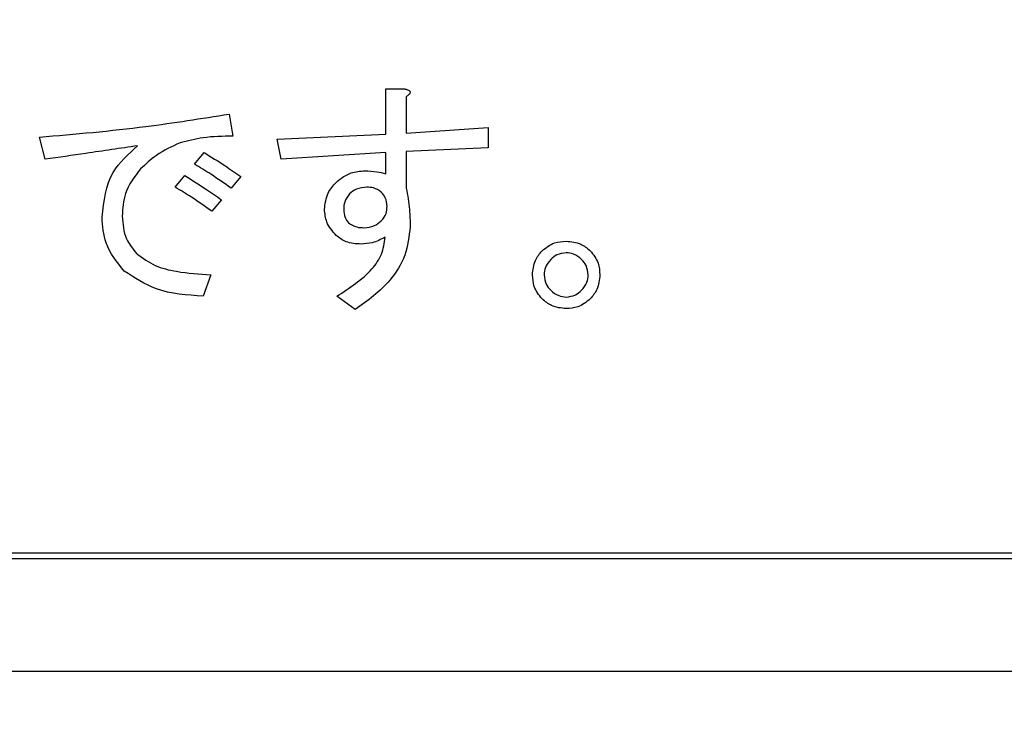
# Model space of a CAD drawing. Units: millimetres. Extents: x 9 to 586, y 15 to 411.
# Drawn here: x 304 to 309, y 288 to 291 of the extents above; entities that cross this region are included whole.
import ezdxf

# ---------------------------------------------------------------- set-up
doc = ezdxf.new("R2010")
doc.units = ezdxf.units.MM
doc.header["$PDSIZE"] = -1
doc.layers.add('SUNPOU', color=7, linetype='Continuous')
doc.styles.add('SLDTEXTSTYLE0', font='TXT', dxfattribs={"width": 0.7, "bigfont": 'bigfont'})
doc.dimstyles.new('SLDDIMSTYLE1', dxfattribs={"dimtxt": 5.457031, "dimasz": 4, "dimexe": 0, "dimexo": 0.0625, "dimgap": 1.364258, "dimtad": 3, "dimdec": 0, "dimlfac": 4, "dimrnd": 1e-09, "dimzin": 12, "dimdsep": 46, "dimtxsty": 'SLDTEXTSTYLE0', "dimblk1": 'OPEN30', "dimblk2": 'OPEN30', "dimsah": 1, "dimcen": 0.09, "dimadec": 0, "dimazin": 3, "dimtfac": 1, "dimtdec": 0, "dimtofl": 0, "dimtmove": 0, "dimatfit": 3, "dimldrblk": 'OPEN30', "dimfxl": 1, "dimfrac": 2, "dimtolj": 1, "dimtzin": 12, "dimarcsym": 0})

# ---------------------------------------------------------------- blocks, each defined once
blk = doc.blocks.new('_Open30')
at = {"color": 0, "linetype": 'ByBlock', "lineweight": -2}
for p, q in [((-1, 0.267949), (0, 0)), ((0, 0), (-1, -0.267949)), ((0, 0), (-1, 0))]:
    blk.add_line(p, q, dxfattribs=at)
blk = doc.blocks.new('_D_2')
at = {"layer": 'Defpoints', "color": 0}
for p in [(359.7543, 396.4808), (217.5895, 294.9663), (359.7543, 290.0576)]:
    blk.add_point(p, dxfattribs=at)
at = {"layer": 'SUNPOU', "color": 0, "lineweight": -2}
for p, q in [((217.5895, 295.0288), (217.5895, 396.4808)), ((221.5895, 396.4808), (355.7543, 396.4808)), ((359.7543, 290.1201), (359.7543, 396.4808))]:
    blk.add_line(p, q, dxfattribs=at)
at = {"layer": 'SUNPOU', "color": 0, "lineweight": -2, "xscale": 4, "yscale": 4, "zscale": 4, "rotation": 180}
blk.add_blockref('_Open30', (217.5895, 396.4808), dxfattribs=at)
at = {"layer": 'SUNPOU', "color": 0, "lineweight": -2, "xscale": 4, "yscale": 4, "zscale": 4}
blk.add_blockref('_Open30', (359.7543, 396.4808), dxfattribs=at)
at = {"layer": 'SUNPOU', "color": 0, "insert": (287.1504, 403.3021), "char_height": 5.45703, "attachment_point": 2, "style": 'SLDTEXTSTYLE0'}
blk.add_mtext('\\A1;569', dxfattribs=at)
blk = doc.blocks.new('_D_7')
at = {"layer": 'Defpoints', "color": 0}
for p in [(274.5984, 368.4808), (347.0168, 266.4572), (387.7547, 266.4572)]:
    blk.add_point(p, dxfattribs=at)
at = {"layer": 'SUNPOU', "color": 0, "lineweight": -2}
for p, q in [((274.6609, 368.4808), (387.7547, 368.4808)), ((387.7547, 364.4808), (387.7547, 270.4572)), ((347.0793, 266.4572), (387.7547, 266.4572))]:
    blk.add_line(p, q, dxfattribs=at)
at = {"layer": 'SUNPOU', "color": 0, "lineweight": -2, "xscale": 4, "yscale": 4, "zscale": 4}
for p, rotation in [((387.7547, 368.4808), 90.00000000000018), ((387.7547, 266.4572), 270.0000000000002)]:
    blk.add_blockref('_Open30', p, dxfattribs=dict(at, rotation=rotation))
at = {"layer": 'SUNPOU', "color": 0, "insert": (380.9334, 314.2592), "char_height": 5.45703, "attachment_point": 2, "rotation": 90, "style": 'SLDTEXTSTYLE0'}
blk.add_mtext('\\A1;408', dxfattribs=at)

msp = doc.modelspace()

# ---------------------------------------------------------------- linework, layer by layer
at = {"color": 7, "linetype": 'Continuous', "lineweight": 25}
for p, q in [((305.9444, 290.5264), (305.9444, 290.7178)), ((305.9444, 290.7178), (306.023, 290.7178)), ((306.0312, 290.6852), (306.0312, 290.5305)), ((305.2819, 290.6119), (305.2982, 290.5183)), ((306.0312, 290.5305), (306.3773, 290.5549)), ((306.3773, 290.5549), (306.3773, 290.4694)), ((304.5041, 290.4206), (304.4797, 290.5142)), ((305.4855, 290.5061), (305.9444, 290.5264)), ((305.5018, 290.4206), (305.4855, 290.5061)), ((306.3773, 290.4694), (306.0312, 290.4531)), ((305.1353, 290.4002), (305.176, 290.4491)), ((305.9444, 290.4491), (305.5018, 290.4206)), ((305.9444, 290.3595), (305.9444, 290.4491)), ((306.0312, 290.4531), (306.0312, 290.2984)), ((305.0539, 290.3025), (305.0946, 290.3513)), ((305.3308, 290.3473), (305.29, 290.2984)), ((305.2493, 290.2495), (305.2086, 290.2007)), ((305.2045, 289.9319), (305.172, 289.8423)), ((305.8153, 289.7853), (305.738, 289.8423)), ((300.6418, 288.7572), (317.6418, 288.7572)), ((293.6168, 288.7322), (317.6668, 288.7322)), ((293.5168, 288.2572), (317.7668, 288.2572))]:
    msp.add_line(p, q, dxfattribs=at)
for points, knots in [([(306.023, 290.7178), (306.0276, 290.7169), (306.0347, 290.7154), (306.0423, 290.712), (306.0458, 290.7089), (306.0476, 290.7061), (306.0477, 290.7026), (306.0461, 290.6982), (306.0407, 290.6919), (306.035, 290.6879), (306.0312, 290.6852)], [0, 0, 0, 0, 0.249613, 0.3894733, 0.4449011, 0.5002296, 0.5623838, 0.6255308, 0.7501641, 1, 1, 1, 1]), ([(304.4797, 290.5142), (304.6301, 290.5272), (304.8987, 290.5503), (305.1648, 290.5931), (305.2819, 290.6119)], [0, 0, 0, 0, 0.559987, 1, 1, 1, 1]), ([(305.2982, 290.5183), (305.2557, 290.5179), (305.1798, 290.5171), (305.1065, 290.4981), (305.0742, 290.4898)], [0, 0, 0, 0, 0.560273, 1, 1, 1, 1]), ([(304.8951, 290.4776), (304.8221, 290.4668), (304.6918, 290.4475), (304.5615, 290.4288), (304.5041, 290.4206)], [0, 0, 0, 0, 0.56, 1, 1, 1, 1]), ([(304.7444, 290.1762), (304.7522, 290.2433), (304.7662, 290.3632), (304.8556, 290.4426), (304.8951, 290.4776)], [0, 0, 0, 0, 0.558945, 1, 1, 1, 1]), ([(305.0742, 290.4898), (305.0398, 290.4742), (304.9782, 290.4462), (304.929, 290.4001), (304.9073, 290.3798)], [0, 0, 0, 0, 0.5595735, 1, 1, 1, 1]), ([(305.176, 290.4491), (305.2055, 290.4309), (305.2581, 290.3986), (305.3086, 290.3629), (305.3308, 290.3473)], [0, 0, 0, 0, 0.559953, 1, 1, 1, 1]), ([(304.9073, 290.3798), (304.8818, 290.3467), (304.8362, 290.2873), (304.8318, 290.2131), (304.8299, 290.1803)], [0, 0, 0, 0, 0.558611, 1, 1, 1, 1]), ([(305.29, 290.2984), (305.2618, 290.3183), (305.2113, 290.354), (305.1585, 290.3861), (305.1353, 290.4002)], [0, 0, 0, 0, 0.560029, 1, 1, 1, 1]), ([(305.0946, 290.3513), (305.1239, 290.333), (305.1762, 290.3002), (305.227, 290.265), (305.2493, 290.2495)], [0, 0, 0, 0, 0.559978, 1, 1, 1, 1]), ([(305.7339, 290.3228), (305.7541, 290.3387), (305.7903, 290.3672), (305.8359, 290.3703), (305.8561, 290.3717)], [0, 0, 0, 0, 0.558866, 1, 1, 1, 1]), ([(305.8561, 290.3717), (305.8728, 290.3711), (305.9027, 290.3701), (305.9317, 290.3627), (305.9444, 290.3595)], [0, 0, 0, 0, 0.5598966, 1, 1, 1, 1]), ([(305.2086, 290.2007), (305.1805, 290.2209), (305.1304, 290.257), (305.0772, 290.2886), (305.0539, 290.3025)], [0, 0, 0, 0, 0.560023, 1, 1, 1, 1]), ([(305.685, 290.2088), (305.6879, 290.2329), (305.6931, 290.276), (305.7214, 290.3085), (305.7339, 290.3228)], [0, 0, 0, 0, 0.558823, 1, 1, 1, 1]), ([(305.8642, 290.3025), (305.8488, 290.3012), (305.8213, 290.299), (305.8002, 290.2816), (305.7909, 290.274)], [0, 0, 0, 0, 0.559854, 1, 1, 1, 1]), ([(305.9253, 290.2821), (305.9149, 290.2891), (305.8963, 290.3016), (305.874, 290.3022), (305.8642, 290.3025)], [0, 0, 0, 0, 0.558125, 1, 1, 1, 1]), ([(306.0312, 290.2984), (306.0366, 290.2682), (306.0462, 290.2143), (306.0471, 290.1596), (306.0474, 290.1355)], [0, 0, 0, 0, 0.559901, 1, 1, 1, 1]), ([(305.7909, 290.274), (305.7828, 290.2631), (305.7683, 290.2436), (305.767, 290.2195), (305.7665, 290.2088)], [0, 0, 0, 0, 0.558697, 1, 1, 1, 1]), ([(305.9497, 290.221), (305.9486, 290.2339), (305.9465, 290.2569), (305.9318, 290.2744), (305.9253, 290.2821)], [0, 0, 0, 0, 0.559521, 1, 1, 1, 1]), ([(305.7339, 290.0989), (305.7186, 290.1168), (305.6912, 290.1489), (305.6869, 290.1905), (305.685, 290.2088)], [0, 0, 0, 0, 0.559751, 1, 1, 1, 1]), ([(305.7665, 290.2088), (305.7672, 290.197), (305.7684, 290.1758), (305.7812, 290.1591), (305.7868, 290.1518)], [0, 0, 0, 0, 0.560322, 1, 1, 1, 1]), ([(305.9253, 290.1599), (305.9333, 290.17), (305.9476, 290.1881), (305.9491, 290.211), (305.9497, 290.221)], [0, 0, 0, 0, 0.558958, 1, 1, 1, 1]), ([(304.838, 289.9482), (304.8078, 289.9858), (304.7537, 290.0531), (304.7472, 290.1385), (304.7444, 290.1762)], [0, 0, 0, 0, 0.559058, 1, 1, 1, 1]), ([(304.8299, 290.1803), (304.8325, 290.147), (304.8372, 290.0876), (304.8745, 290.0417), (304.891, 290.0215)], [0, 0, 0, 0, 0.559774, 1, 1, 1, 1]), ([(305.7868, 290.1518), (305.798, 290.1447), (305.818, 290.132), (305.8416, 290.1316), (305.852, 290.1314)], [0, 0, 0, 0, 0.557825, 1, 1, 1, 1]), ([(306.0474, 290.1355), (306.0426, 290.0946), (306.0329, 290.0128), (305.9536, 289.8849), (305.8678, 289.8231), (305.8153, 289.7853)], [0, 0, 0, 0, 0.2798602, 0.5599201, 1, 1, 1, 1]), ([(305.852, 290.1314), (305.8674, 290.1327), (305.8948, 290.1349), (305.916, 290.1523), (305.9253, 290.1599)], [0, 0, 0, 0, 0.559854, 1, 1, 1, 1]), ([(305.8398, 290.0622), (305.8178, 290.0633), (305.7787, 290.0652), (305.7476, 290.0886), (305.7339, 290.0989)], [0, 0, 0, 0, 0.5606404, 1, 1, 1, 1]), ([(305.738, 289.8423), (305.7909, 289.8763), (305.8647, 289.9236), (305.9314, 290.017), (305.9382, 290.0662), (305.9416, 290.0907)], [0, 0, 0, 0, 0.5602256, 0.78056, 1, 1, 1, 1]), ([(305.9416, 290.0907), (305.9236, 290.0817), (305.8914, 290.0655), (305.8555, 290.0632), (305.8398, 290.0622)], [0, 0, 0, 0, 0.559794, 1, 1, 1, 1]), ([(306.6053, 290.0337), (306.6222, 290.047), (306.6523, 290.0707), (306.6903, 290.0733), (306.7071, 290.0744)], [0, 0, 0, 0, 0.558826, 1, 1, 1, 1]), ([(306.7071, 290.0744), (306.7285, 290.0725), (306.7668, 290.069), (306.796, 290.0445), (306.8089, 290.0337)], [0, 0, 0, 0, 0.559465, 1, 1, 1, 1]), ([(304.891, 290.0215), (304.9162, 290.0032), (304.9669, 289.9666), (305.0765, 289.9408), (305.156, 289.9353), (305.2045, 289.9319)], [0, 0, 0, 0, 0.278947, 0.559279, 1, 1, 1, 1]), ([(306.5646, 289.9319), (306.5666, 289.9533), (306.5701, 289.9915), (306.5946, 290.0208), (306.6053, 290.0337)], [0, 0, 0, 0, 0.559533, 1, 1, 1, 1]), ([(306.7071, 290.0256), (306.6933, 290.0238), (306.6686, 290.0207), (306.6501, 290.0043), (306.642, 289.9971)], [0, 0, 0, 0, 0.558961, 1, 1, 1, 1]), ([(306.7723, 289.9971), (306.7616, 290.0061), (306.7426, 290.0222), (306.718, 290.0245), (306.7071, 290.0256)], [0, 0, 0, 0, 0.5595888, 1, 1, 1, 1]), ([(306.8089, 290.0337), (306.8222, 290.0169), (306.846, 289.9867), (306.8485, 289.9487), (306.8496, 289.9319)], [0, 0, 0, 0, 0.558826, 1, 1, 1, 1]), ([(306.642, 289.9971), (306.6329, 289.9864), (306.6168, 289.9674), (306.6145, 289.9428), (306.6135, 289.9319)], [0, 0, 0, 0, 0.559589, 1, 1, 1, 1]), ([(306.8008, 289.9319), (306.799, 289.9457), (306.796, 289.9704), (306.7795, 289.9889), (306.7723, 289.9971)], [0, 0, 0, 0, 0.5589079, 1, 1, 1, 1]), ([(305.172, 289.8423), (305.104, 289.8464), (304.9831, 289.8536), (304.8823, 289.9194), (304.838, 289.9482)], [0, 0, 0, 0, 0.56186, 1, 1, 1, 1]), ([(306.6053, 289.8301), (306.5921, 289.847), (306.5684, 289.8771), (306.5658, 289.9151), (306.5646, 289.9319)], [0, 0, 0, 0, 0.5588867, 1, 1, 1, 1]), ([(306.6135, 289.9319), (306.6152, 289.9181), (306.6184, 289.8934), (306.6347, 289.8749), (306.642, 289.8668)], [0, 0, 0, 0, 0.558961, 1, 1, 1, 1]), ([(306.7723, 289.8668), (306.7813, 289.8774), (306.7973, 289.8964), (306.7997, 289.9211), (306.8008, 289.9319)], [0, 0, 0, 0, 0.559635, 1, 1, 1, 1]), ([(306.8496, 289.9319), (306.8477, 289.9105), (306.8442, 289.8722), (306.8197, 289.843), (306.8089, 289.8301)], [0, 0, 0, 0, 0.5594653, 1, 1, 1, 1]), ([(306.642, 289.8668), (306.6526, 289.8578), (306.6717, 289.8417), (306.6963, 289.8393), (306.7071, 289.8383)], [0, 0, 0, 0, 0.5596351, 1, 1, 1, 1]), ([(306.7071, 289.8383), (306.7209, 289.84), (306.7456, 289.8431), (306.7641, 289.8595), (306.7723, 289.8668)], [0, 0, 0, 0, 0.558908, 1, 1, 1, 1]), ([(306.7071, 289.7894), (306.6857, 289.7914), (306.6475, 289.7949), (306.6182, 289.8194), (306.6053, 289.8301)], [0, 0, 0, 0, 0.559533, 1, 1, 1, 1]), ([(306.8089, 289.8301), (306.7921, 289.8169), (306.7619, 289.7932), (306.7239, 289.7906), (306.7071, 289.7894)], [0, 0, 0, 0, 0.558887, 1, 1, 1, 1])]:
    msp.add_open_spline(points, degree=3, knots=knots, dxfattribs=at)

# ---------------------------------------------------------------- dimensions: what is measured, and where the dimension line sits
at = {"layer": 'SUNPOU', "color": 3}
dim = msp.add_linear_dim(base=(359.7543, 396.4808), p1=(217.5895, 294.9663), p2=(359.7543, 290.0576), dimstyle='SLDDIMSTYLE1', dxfattribs=at)
dim.commit()
dim.dimension.update_dxf_attribs({"geometry": '_D_2', "text_midpoint": (287.1504, 396.4808), "dimtype": 160})
dim = msp.add_linear_dim(base=(387.7547, 266.4572), p1=(274.5984, 368.4808), p2=(347.0168, 266.4572), angle=90, dimstyle='SLDDIMSTYLE1', dxfattribs=at)
dim.commit()
dim.dimension.update_dxf_attribs({"geometry": '_D_7', "text_midpoint": (387.7547, 314.2592), "dimtype": 160})

doc.saveas('drawing.dxf')
